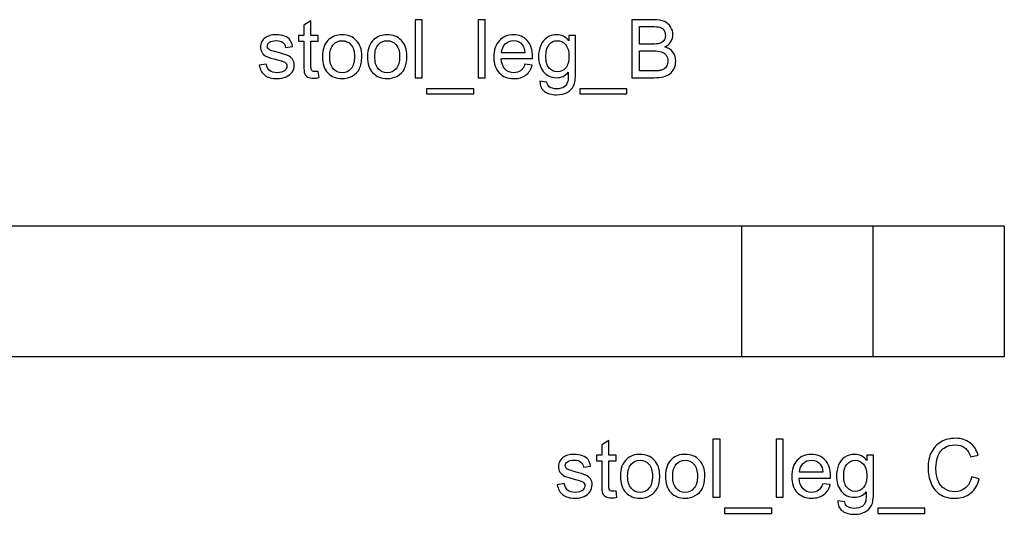
# Model space of a CAD drawing. Units: centimetres. Extents: x -235 to 88, y -42 to 180.
# Drawn here: x 10 to 28, y -22 to -13 of the extents above; entities that cross this region are included whole.
import ezdxf

# ---------------------------------------------------------------- set-up
doc = ezdxf.new("R2010")
doc.units = ezdxf.units.CM
doc.header["$MEASUREMENT"] = 0
doc.layers.add('layer 1', color=7, linetype='Continuous')

msp = doc.modelspace()

# ---------------------------------------------------------------- linework, layer by layer
at = {"layer": 'layer 1'}
for points, knots in [([(16.93357, -13.84278), (16.93357, -13.84278), (16.93357, -12.78191), (16.93357, -12.78191), (16.93357, -12.78191), (16.93357, -12.78191), (17.06395, -12.78191), (17.06395, -12.78191), (17.06395, -12.78191), (17.06395, -12.78191), (17.06395, -13.84278), (17.06395, -13.84278), (17.06395, -13.84278), (17.06395, -13.84278), (16.93357, -13.84278), (16.93357, -13.84278)], [0, 0, 0, 0, 0.2, 0.2, 0.2, 0.2, 0.4, 0.4, 0.4, 0.4, 0.6, 0.6, 0.6, 0.6, 1, 1, 1, 1]), ([(18.0868, -13.84278), (18.0868, -13.84278), (18.0868, -12.78191), (18.0868, -12.78191), (18.0868, -12.78191), (18.0868, -12.78191), (18.21718, -12.78191), (18.21718, -12.78191), (18.21718, -12.78191), (18.21718, -12.78191), (18.21718, -13.84278), (18.21718, -13.84278), (18.21718, -13.84278), (18.21718, -13.84278), (18.0868, -13.84278), (18.0868, -13.84278)], [0, 0, 0, 0, 0.2, 0.2, 0.2, 0.2, 0.4, 0.4, 0.4, 0.4, 0.6, 0.6, 0.6, 0.6, 1, 1, 1, 1]), ([(20.90146, -13.84278), (20.90146, -13.84278), (20.90146, -12.78191), (20.90146, -12.78191), (20.90146, -12.78191), (20.90146, -12.78191), (21.29953, -12.78191), (21.29953, -12.78191), (21.29953, -12.78191), (21.38053, -12.78191), (21.44548, -12.79253), (21.49462, -12.81401), (21.49462, -12.81401), (21.54351, -12.8355), (21.58179, -12.86859), (21.60945, -12.91329), (21.60945, -12.91329), (21.63735, -12.95774), (21.65118, -13.00441), (21.65118, -13.0533), (21.65118, -13.0533), (21.65118, -13.09849), (21.63883, -13.14121), (21.61439, -13.18122), (21.61439, -13.18122), (21.58994, -13.22122), (21.5529, -13.25357), (21.50326, -13.27827), (21.50326, -13.27827), (21.56747, -13.29704), (21.61686, -13.32914), (21.65118, -13.37458), (21.65118, -13.37458), (21.68575, -13.41977), (21.70304, -13.47335), (21.70304, -13.53509), (21.70304, -13.53509), (21.70304, -13.58497), (21.69242, -13.63115), (21.67143, -13.67387), (21.67143, -13.67387), (21.65044, -13.71659), (21.62451, -13.74944), (21.59364, -13.77265), (21.59364, -13.77265), (21.56278, -13.79561), (21.52401, -13.81315), (21.47758, -13.825), (21.47758, -13.825), (21.43091, -13.83685), (21.37386, -13.84278), (21.3062, -13.84278), (21.3062, -13.84278), (21.3062, -13.84278), (20.90146, -13.84278), (20.90146, -13.84278)], [0, 0, 0, 0, 0.06666667, 0.06666667, 0.06666667, 0.06666667, 0.13333333, 0.13333333, 0.13333333, 0.13333333, 0.2, 0.2, 0.2, 0.2, 0.26666667, 0.26666667, 0.26666667, 0.26666667, 0.33333333, 0.33333333, 0.33333333, 0.33333333, 0.4, 0.4, 0.4, 0.4, 0.46666667, 0.46666667, 0.46666667, 0.46666667, 0.53333333, 0.53333333, 0.53333333, 0.53333333, 0.6, 0.6, 0.6, 0.6, 0.66666667, 0.66666667, 0.66666667, 0.66666667, 0.73333333, 0.73333333, 0.73333333, 0.73333333, 0.8, 0.8, 0.8, 0.8, 0.86666667, 0.86666667, 0.86666667, 0.86666667, 1, 1, 1, 1]), ([(15.15978, -13.72647), (15.15978, -13.72647), (15.17756, -13.84155), (15.17756, -13.84155), (15.17756, -13.84155), (15.14101, -13.8492), (15.10817, -13.85315), (15.07952, -13.85315), (15.07952, -13.85315), (15.03235, -13.85315), (14.99581, -13.84574), (14.96963, -13.83068), (14.96963, -13.83068), (14.9437, -13.81562), (14.92543, -13.79611), (14.91481, -13.77166), (14.91481, -13.77166), (14.90419, -13.74721), (14.899, -13.69585), (14.899, -13.61757), (14.899, -13.61757), (14.899, -13.61757), (14.899, -13.17455), (14.899, -13.17455), (14.899, -13.17455), (14.899, -13.17455), (14.8027, -13.17455), (14.8027, -13.17455), (14.8027, -13.17455), (14.8027, -13.17455), (14.8027, -13.0738), (14.8027, -13.0738), (14.8027, -13.0738), (14.8027, -13.0738), (14.899, -13.0738), (14.899, -13.0738), (14.899, -13.0738), (14.899, -13.0738), (14.899, -12.88365), (14.899, -12.88365), (14.899, -12.88365), (14.899, -12.88365), (15.02939, -12.80537), (15.02939, -12.80537), (15.02939, -12.80537), (15.02939, -12.80537), (15.02939, -13.0738), (15.02939, -13.0738), (15.02939, -13.0738), (15.02939, -13.0738), (15.15978, -13.0738), (15.15978, -13.0738), (15.15978, -13.0738), (15.15978, -13.0738), (15.15978, -13.17455), (15.15978, -13.17455), (15.15978, -13.17455), (15.15978, -13.17455), (15.02939, -13.17455), (15.02939, -13.17455), (15.02939, -13.17455), (15.02939, -13.17455), (15.02939, -13.62498), (15.02939, -13.62498), (15.02939, -13.62498), (15.02939, -13.66226), (15.03161, -13.68622), (15.0363, -13.69684), (15.0363, -13.69684), (15.04075, -13.70746), (15.04816, -13.71585), (15.05853, -13.72227), (15.05853, -13.72227), (15.0689, -13.72845), (15.08372, -13.73166), (15.10298, -13.73166), (15.10298, -13.73166), (15.1173, -13.73166), (15.13632, -13.72993), (15.15978, -13.72647)], [0, 0, 0, 0, 0.04761905, 0.04761905, 0.04761905, 0.04761905, 0.0952381, 0.0952381, 0.0952381, 0.0952381, 0.14285714, 0.14285714, 0.14285714, 0.14285714, 0.19047619, 0.19047619, 0.19047619, 0.19047619, 0.23809524, 0.23809524, 0.23809524, 0.23809524, 0.28571429, 0.28571429, 0.28571429, 0.28571429, 0.33333333, 0.33333333, 0.33333333, 0.33333333, 0.38095238, 0.38095238, 0.38095238, 0.38095238, 0.42857143, 0.42857143, 0.42857143, 0.42857143, 0.47619048, 0.47619048, 0.47619048, 0.47619048, 0.52380952, 0.52380952, 0.52380952, 0.52380952, 0.57142857, 0.57142857, 0.57142857, 0.57142857, 0.61904762, 0.61904762, 0.61904762, 0.61904762, 0.66666667, 0.66666667, 0.66666667, 0.66666667, 0.71428571, 0.71428571, 0.71428571, 0.71428571, 0.76190476, 0.76190476, 0.76190476, 0.76190476, 0.80952381, 0.80952381, 0.80952381, 0.80952381, 0.85714286, 0.85714286, 0.85714286, 0.85714286, 0.9047619, 0.9047619, 0.9047619, 0.9047619, 1, 1, 1, 1]), ([(21.04222, -13.22789), (21.04222, -13.22789), (21.27163, -13.22789), (21.27163, -13.22789), (21.27163, -13.22789), (21.33386, -13.22789), (21.37856, -13.22369), (21.40547, -13.21554), (21.40547, -13.21554), (21.44128, -13.20493), (21.4682, -13.18715), (21.48622, -13.16245), (21.48622, -13.16245), (21.50425, -13.13776), (21.51339, -13.10689), (21.51339, -13.0696), (21.51339, -13.0696), (21.51339, -13.03429), (21.50499, -13.00317), (21.48795, -12.9765), (21.48795, -12.9765), (21.47116, -12.94959), (21.44696, -12.93107), (21.4156, -12.92119), (21.4156, -12.92119), (21.38424, -12.91131), (21.3304, -12.90637), (21.25434, -12.90637), (21.25434, -12.90637), (21.25434, -12.90637), (21.04222, -12.90637), (21.04222, -12.90637), (21.04222, -12.90637), (21.04222, -12.90637), (21.04222, -13.22789), (21.04222, -13.22789)], [0, 0, 0, 0, 0.1, 0.1, 0.1, 0.1, 0.2, 0.2, 0.2, 0.2, 0.3, 0.3, 0.3, 0.3, 0.4, 0.4, 0.4, 0.4, 0.5, 0.5, 0.5, 0.5, 0.6, 0.6, 0.6, 0.6, 0.7, 0.7, 0.7, 0.7, 0.8, 0.8, 0.8, 0.8, 1, 1, 1, 1]), ([(14.08409, -13.61312), (14.08409, -13.61312), (14.213, -13.59238), (14.213, -13.59238), (14.213, -13.59238), (14.22016, -13.64399), (14.24041, -13.6835), (14.2735, -13.71116), (14.2735, -13.71116), (14.30659, -13.73857), (14.35301, -13.7524), (14.41228, -13.7524), (14.41228, -13.7524), (14.47229, -13.7524), (14.51674, -13.7403), (14.54588, -13.71585), (14.54588, -13.71585), (14.57477, -13.69165), (14.58934, -13.66301), (14.58934, -13.63016), (14.58934, -13.63016), (14.58934, -13.60078), (14.57625, -13.57756), (14.55032, -13.56077), (14.55032, -13.56077), (14.53205, -13.54916), (14.4876, -13.53459), (14.41697, -13.51657), (14.41697, -13.51657), (14.32165, -13.49261), (14.25572, -13.47187), (14.21868, -13.45434), (14.21868, -13.45434), (14.18188, -13.43656), (14.15398, -13.41236), (14.13496, -13.38124), (14.13496, -13.38124), (14.11595, -13.35037), (14.10632, -13.31605), (14.10632, -13.27851), (14.10632, -13.27851), (14.10632, -13.24419), (14.11422, -13.21258), (14.12978, -13.18344), (14.12978, -13.18344), (14.14558, -13.1543), (14.16682, -13.1301), (14.19373, -13.11084), (14.19373, -13.11084), (14.21398, -13.09602), (14.24164, -13.08343), (14.27646, -13.07306), (14.27646, -13.07306), (14.31153, -13.06269), (14.34881, -13.0575), (14.38882, -13.0575), (14.38882, -13.0575), (14.44907, -13.0575), (14.50192, -13.06614), (14.54736, -13.08368), (14.54736, -13.08368), (14.59304, -13.10096), (14.62663, -13.12467), (14.64836, -13.1543), (14.64836, -13.1543), (14.66984, -13.18418), (14.6849, -13.22394), (14.69305, -13.27382), (14.69305, -13.27382), (14.69305, -13.27382), (14.56563, -13.2916), (14.56563, -13.2916), (14.56563, -13.2916), (14.55995, -13.2516), (14.54316, -13.22024), (14.5155, -13.19776), (14.5155, -13.19776), (14.48784, -13.17529), (14.44883, -13.16418), (14.3982, -13.16418), (14.3982, -13.16418), (14.33869, -13.16418), (14.29597, -13.17406), (14.27053, -13.19381), (14.27053, -13.19381), (14.2451, -13.21357), (14.23226, -13.23678), (14.23226, -13.2632), (14.23226, -13.2632), (14.23226, -13.28), (14.23744, -13.29531), (14.24806, -13.30889), (14.24806, -13.30889), (14.25868, -13.32272), (14.27523, -13.33432), (14.29794, -13.34346), (14.29794, -13.34346), (14.31103, -13.3484), (14.34906, -13.35951), (14.41277, -13.3768), (14.41277, -13.3768), (14.50464, -13.40125), (14.56884, -13.42149), (14.60539, -13.43705), (14.60539, -13.43705), (14.64194, -13.45261), (14.67058, -13.47558), (14.69133, -13.50521), (14.69133, -13.50521), (14.71232, -13.53509), (14.72269, -13.57213), (14.72269, -13.61658), (14.72269, -13.61658), (14.72269, -13.65979), (14.71009, -13.70054), (14.68466, -13.73882), (14.68466, -13.73882), (14.65922, -13.77709), (14.62267, -13.80673), (14.57501, -13.82772), (14.57501, -13.82772), (14.52711, -13.84871), (14.47303, -13.85908), (14.41277, -13.85908), (14.41277, -13.85908), (14.31301, -13.85908), (14.2367, -13.83834), (14.18435, -13.7971), (14.18435, -13.7971), (14.132, -13.75561), (14.09866, -13.69437), (14.08409, -13.61312)], [0, 0, 0, 0, 0.02941176, 0.02941176, 0.02941176, 0.02941176, 0.05882353, 0.05882353, 0.05882353, 0.05882353, 0.08823529, 0.08823529, 0.08823529, 0.08823529, 0.11764706, 0.11764706, 0.11764706, 0.11764706, 0.14705882, 0.14705882, 0.14705882, 0.14705882, 0.17647059, 0.17647059, 0.17647059, 0.17647059, 0.20588235, 0.20588235, 0.20588235, 0.20588235, 0.23529412, 0.23529412, 0.23529412, 0.23529412, 0.26470588, 0.26470588, 0.26470588, 0.26470588, 0.29411765, 0.29411765, 0.29411765, 0.29411765, 0.32352941, 0.32352941, 0.32352941, 0.32352941, 0.35294118, 0.35294118, 0.35294118, 0.35294118, 0.38235294, 0.38235294, 0.38235294, 0.38235294, 0.41176471, 0.41176471, 0.41176471, 0.41176471, 0.44117647, 0.44117647, 0.44117647, 0.44117647, 0.47058824, 0.47058824, 0.47058824, 0.47058824, 0.5, 0.5, 0.5, 0.5, 0.52941176, 0.52941176, 0.52941176, 0.52941176, 0.55882353, 0.55882353, 0.55882353, 0.55882353, 0.58823529, 0.58823529, 0.58823529, 0.58823529, 0.61764706, 0.61764706, 0.61764706, 0.61764706, 0.64705882, 0.64705882, 0.64705882, 0.64705882, 0.67647059, 0.67647059, 0.67647059, 0.67647059, 0.70588235, 0.70588235, 0.70588235, 0.70588235, 0.73529412, 0.73529412, 0.73529412, 0.73529412, 0.76470588, 0.76470588, 0.76470588, 0.76470588, 0.79411765, 0.79411765, 0.79411765, 0.79411765, 0.82352941, 0.82352941, 0.82352941, 0.82352941, 0.85294118, 0.85294118, 0.85294118, 0.85294118, 0.88235294, 0.88235294, 0.88235294, 0.88235294, 0.91176471, 0.91176471, 0.91176471, 0.91176471, 0.94117647, 0.94117647, 0.94117647, 0.94117647, 1, 1, 1, 1]), ([(15.23953, -13.45829), (15.23953, -13.3163), (15.27905, -13.2111), (15.35831, -13.1427), (15.35831, -13.1427), (15.42425, -13.0859), (15.505, -13.0575), (15.60007, -13.0575), (15.60007, -13.0575), (15.70552, -13.0575), (15.79195, -13.09207), (15.85912, -13.16122), (15.85912, -13.16122), (15.92604, -13.23011), (15.95962, -13.32568), (15.95962, -13.44742), (15.95962, -13.44742), (15.95962, -13.5462), (15.9448, -13.62374), (15.91517, -13.68029), (15.91517, -13.68029), (15.88554, -13.73684), (15.84232, -13.7808), (15.78553, -13.81216), (15.78553, -13.81216), (15.72898, -13.84352), (15.66699, -13.85908), (15.60007, -13.85908), (15.60007, -13.85908), (15.4924, -13.85908), (15.40548, -13.82475), (15.33905, -13.75586), (15.33905, -13.75586), (15.27263, -13.68696), (15.23953, -13.58769), (15.23953, -13.45829)], [0, 0, 0, 0, 0.1, 0.1, 0.1, 0.1, 0.2, 0.2, 0.2, 0.2, 0.3, 0.3, 0.3, 0.3, 0.4, 0.4, 0.4, 0.4, 0.5, 0.5, 0.5, 0.5, 0.6, 0.6, 0.6, 0.6, 0.7, 0.7, 0.7, 0.7, 0.8, 0.8, 0.8, 0.8, 1, 1, 1, 1]), ([(16.06358, -13.45829), (16.06358, -13.3163), (16.1031, -13.2111), (16.18236, -13.1427), (16.18236, -13.1427), (16.2483, -13.0859), (16.32905, -13.0575), (16.42412, -13.0575), (16.42412, -13.0575), (16.52957, -13.0575), (16.616, -13.09207), (16.68317, -13.16122), (16.68317, -13.16122), (16.75009, -13.23011), (16.78367, -13.32568), (16.78367, -13.44742), (16.78367, -13.44742), (16.78367, -13.5462), (16.76885, -13.62374), (16.73922, -13.68029), (16.73922, -13.68029), (16.70959, -13.73684), (16.66637, -13.7808), (16.60958, -13.81216), (16.60958, -13.81216), (16.55303, -13.84352), (16.49104, -13.85908), (16.42412, -13.85908), (16.42412, -13.85908), (16.31645, -13.85908), (16.22953, -13.82475), (16.1631, -13.75586), (16.1631, -13.75586), (16.09668, -13.68696), (16.06358, -13.58769), (16.06358, -13.45829)], [0, 0, 0, 0, 0.1, 0.1, 0.1, 0.1, 0.2, 0.2, 0.2, 0.2, 0.3, 0.3, 0.3, 0.3, 0.4, 0.4, 0.4, 0.4, 0.5, 0.5, 0.5, 0.5, 0.6, 0.6, 0.6, 0.6, 0.7, 0.7, 0.7, 0.7, 0.8, 0.8, 0.8, 0.8, 1, 1, 1, 1]), ([(18.94345, -13.59386), (18.94345, -13.59386), (19.07828, -13.61164), (19.07828, -13.61164), (19.07828, -13.61164), (19.05729, -13.68992), (19.01802, -13.75092), (18.96073, -13.79413), (18.96073, -13.79413), (18.90344, -13.83735), (18.83035, -13.85908), (18.7412, -13.85908), (18.7412, -13.85908), (18.62909, -13.85908), (18.54019, -13.82451), (18.4745, -13.75536), (18.4745, -13.75536), (18.40881, -13.68646), (18.37597, -13.58942), (18.37597, -13.46471), (18.37597, -13.46471), (18.37597, -13.33581), (18.40906, -13.23555), (18.47549, -13.16443), (18.47549, -13.16443), (18.54192, -13.09306), (18.6281, -13.0575), (18.73404, -13.0575), (18.73404, -13.0575), (18.83652, -13.0575), (18.92023, -13.09232), (18.98518, -13.1622), (18.98518, -13.1622), (19.05013, -13.23209), (19.08272, -13.33037), (19.08272, -13.45705), (19.08272, -13.45705), (19.08272, -13.46471), (19.08248, -13.47632), (19.08198, -13.49163), (19.08198, -13.49163), (19.08198, -13.49163), (18.50932, -13.49163), (18.50932, -13.49163), (18.50932, -13.49163), (18.51426, -13.57583), (18.53797, -13.64053), (18.58093, -13.68523), (18.58093, -13.68523), (18.62366, -13.72993), (18.67724, -13.7524), (18.7412, -13.7524), (18.7412, -13.7524), (18.78886, -13.7524), (18.82961, -13.7398), (18.86319, -13.71462), (18.86319, -13.71462), (18.89702, -13.68943), (18.92369, -13.64918), (18.94345, -13.59386)], [0, 0, 0, 0, 0.0625, 0.0625, 0.0625, 0.0625, 0.125, 0.125, 0.125, 0.125, 0.1875, 0.1875, 0.1875, 0.1875, 0.25, 0.25, 0.25, 0.25, 0.3125, 0.3125, 0.3125, 0.3125, 0.375, 0.375, 0.375, 0.375, 0.4375, 0.4375, 0.4375, 0.4375, 0.5, 0.5, 0.5, 0.5, 0.5625, 0.5625, 0.5625, 0.5625, 0.625, 0.625, 0.625, 0.625, 0.6875, 0.6875, 0.6875, 0.6875, 0.75, 0.75, 0.75, 0.75, 0.8125, 0.8125, 0.8125, 0.8125, 0.875, 0.875, 0.875, 0.875, 1, 1, 1, 1]), ([(19.21904, -13.90649), (19.21904, -13.90649), (19.34498, -13.92427), (19.34498, -13.92427), (19.34498, -13.92427), (19.35016, -13.96329), (19.36498, -13.99169), (19.38918, -14.00971), (19.38918, -14.00971), (19.42153, -14.03367), (19.46573, -14.04577), (19.52179, -14.04577), (19.52179, -14.04577), (19.58204, -14.04577), (19.62872, -14.03367), (19.66156, -14.00971), (19.66156, -14.00971), (19.6944, -13.98576), (19.71663, -13.95193), (19.72823, -13.90871), (19.72823, -13.90871), (19.7349, -13.88229), (19.73811, -13.82673), (19.73762, -13.74203), (19.73762, -13.74203), (19.68057, -13.8092), (19.6097, -13.84278), (19.52475, -13.84278), (19.52475, -13.84278), (19.41906, -13.84278), (19.33707, -13.80475), (19.27929, -13.72845), (19.27929, -13.72845), (19.22126, -13.65239), (19.19237, -13.56102), (19.19237, -13.45459), (19.19237, -13.45459), (19.19237, -13.38124), (19.2057, -13.31358), (19.23212, -13.2516), (19.23212, -13.2516), (19.25855, -13.18961), (19.29707, -13.14195), (19.34745, -13.10812), (19.34745, -13.10812), (19.39782, -13.07429), (19.45709, -13.0575), (19.52525, -13.0575), (19.52525, -13.0575), (19.61587, -13.0575), (19.6907, -13.09454), (19.74947, -13.16862), (19.74947, -13.16862), (19.74947, -13.16862), (19.74947, -13.0738), (19.74947, -13.0738), (19.74947, -13.0738), (19.74947, -13.0738), (19.86948, -13.0738), (19.86948, -13.0738), (19.86948, -13.0738), (19.86948, -13.0738), (19.86948, -13.73783), (19.86948, -13.73783), (19.86948, -13.73783), (19.86948, -13.8576), (19.85738, -13.9423), (19.83294, -13.99218), (19.83294, -13.99218), (19.80874, -14.04206), (19.76997, -14.08157), (19.71737, -14.11047), (19.71737, -14.11047), (19.66452, -14.13936), (19.59958, -14.15393), (19.52253, -14.15393), (19.52253, -14.15393), (19.43091, -14.15393), (19.35708, -14.13343), (19.30077, -14.09219), (19.30077, -14.09219), (19.24422, -14.0512), (19.21706, -13.98922), (19.21904, -13.90649)], [0, 0, 0, 0, 0.04545455, 0.04545455, 0.04545455, 0.04545455, 0.09090909, 0.09090909, 0.09090909, 0.09090909, 0.13636364, 0.13636364, 0.13636364, 0.13636364, 0.18181818, 0.18181818, 0.18181818, 0.18181818, 0.22727273, 0.22727273, 0.22727273, 0.22727273, 0.27272727, 0.27272727, 0.27272727, 0.27272727, 0.31818182, 0.31818182, 0.31818182, 0.31818182, 0.36363636, 0.36363636, 0.36363636, 0.36363636, 0.40909091, 0.40909091, 0.40909091, 0.40909091, 0.45454545, 0.45454545, 0.45454545, 0.45454545, 0.5, 0.5, 0.5, 0.5, 0.54545455, 0.54545455, 0.54545455, 0.54545455, 0.59090909, 0.59090909, 0.59090909, 0.59090909, 0.63636364, 0.63636364, 0.63636364, 0.63636364, 0.68181818, 0.68181818, 0.68181818, 0.68181818, 0.72727273, 0.72727273, 0.72727273, 0.72727273, 0.77272727, 0.77272727, 0.77272727, 0.77272727, 0.81818182, 0.81818182, 0.81818182, 0.81818182, 0.86363636, 0.86363636, 0.86363636, 0.86363636, 0.90909091, 0.90909091, 0.90909091, 0.90909091, 1, 1, 1, 1]), ([(15.37288, -13.45854), (15.37288, -13.55682), (15.39437, -13.63041), (15.43734, -13.67906), (15.43734, -13.67906), (15.48055, -13.72795), (15.53463, -13.7524), (15.60007, -13.7524), (15.60007, -13.7524), (15.66477, -13.7524), (15.7186, -13.72795), (15.76182, -13.67881), (15.76182, -13.67881), (15.80479, -13.62967), (15.82627, -13.55484), (15.82627, -13.45434), (15.82627, -13.45434), (15.82627, -13.35951), (15.80454, -13.28765), (15.76133, -13.239), (15.76133, -13.239), (15.71811, -13.19011), (15.66428, -13.16566), (15.60007, -13.16566), (15.60007, -13.16566), (15.53463, -13.16566), (15.48055, -13.18986), (15.43734, -13.23851), (15.43734, -13.23851), (15.39437, -13.28716), (15.37288, -13.3605), (15.37288, -13.45854)], [0, 0, 0, 0, 0.11111111, 0.11111111, 0.11111111, 0.11111111, 0.22222222, 0.22222222, 0.22222222, 0.22222222, 0.33333333, 0.33333333, 0.33333333, 0.33333333, 0.44444444, 0.44444444, 0.44444444, 0.44444444, 0.55555556, 0.55555556, 0.55555556, 0.55555556, 0.66666667, 0.66666667, 0.66666667, 0.66666667, 0.77777778, 0.77777778, 0.77777778, 0.77777778, 1, 1, 1, 1]), ([(16.19693, -13.45854), (16.19693, -13.55682), (16.21842, -13.63041), (16.26139, -13.67906), (16.26139, -13.67906), (16.3046, -13.72795), (16.35868, -13.7524), (16.42412, -13.7524), (16.42412, -13.7524), (16.48882, -13.7524), (16.54265, -13.72795), (16.58587, -13.67881), (16.58587, -13.67881), (16.62884, -13.62967), (16.65032, -13.55484), (16.65032, -13.45434), (16.65032, -13.45434), (16.65032, -13.35951), (16.62859, -13.28765), (16.58538, -13.239), (16.58538, -13.239), (16.54216, -13.19011), (16.48833, -13.16566), (16.42412, -13.16566), (16.42412, -13.16566), (16.35868, -13.16566), (16.3046, -13.18986), (16.26139, -13.23851), (16.26139, -13.23851), (16.21842, -13.28716), (16.19693, -13.3605), (16.19693, -13.45854)], [0, 0, 0, 0, 0.11111111, 0.11111111, 0.11111111, 0.11111111, 0.22222222, 0.22222222, 0.22222222, 0.22222222, 0.33333333, 0.33333333, 0.33333333, 0.33333333, 0.44444444, 0.44444444, 0.44444444, 0.44444444, 0.55555556, 0.55555556, 0.55555556, 0.55555556, 0.66666667, 0.66666667, 0.66666667, 0.66666667, 0.77777778, 0.77777778, 0.77777778, 0.77777778, 1, 1, 1, 1]), ([(18.51673, -13.38495), (18.51673, -13.38495), (18.94493, -13.38495), (18.94493, -13.38495), (18.94493, -13.38495), (18.93925, -13.32025), (18.9227, -13.27185), (18.89579, -13.2395), (18.89579, -13.2395), (18.85455, -13.18937), (18.80071, -13.16418), (18.73478, -13.16418), (18.73478, -13.16418), (18.67502, -13.16418), (18.62489, -13.18418), (18.58414, -13.22419), (18.58414, -13.22419), (18.54365, -13.26419), (18.52117, -13.31778), (18.51673, -13.38495)], [0, 0, 0, 0, 0.16666667, 0.16666667, 0.16666667, 0.16666667, 0.33333333, 0.33333333, 0.33333333, 0.33333333, 0.5, 0.5, 0.5, 0.5, 0.66666667, 0.66666667, 0.66666667, 0.66666667, 1, 1, 1, 1]), ([(19.32572, -13.4452), (19.32572, -13.54571), (19.34572, -13.61905), (19.38572, -13.66523), (19.38572, -13.66523), (19.42597, -13.71141), (19.4761, -13.73462), (19.53636, -13.73462), (19.53636, -13.73462), (19.59637, -13.73462), (19.64649, -13.71165), (19.68724, -13.66572), (19.68724, -13.66572), (19.72774, -13.61979), (19.74799, -13.54768), (19.74799, -13.4494), (19.74799, -13.4494), (19.74799, -13.35556), (19.727, -13.28469), (19.68527, -13.23703), (19.68527, -13.23703), (19.64353, -13.18937), (19.59316, -13.16566), (19.53438, -13.16566), (19.53438, -13.16566), (19.47635, -13.16566), (19.42721, -13.18912), (19.38646, -13.23604), (19.38646, -13.23604), (19.34596, -13.28296), (19.32572, -13.3526), (19.32572, -13.4452)], [0, 0, 0, 0, 0.11111111, 0.11111111, 0.11111111, 0.11111111, 0.22222222, 0.22222222, 0.22222222, 0.22222222, 0.33333333, 0.33333333, 0.33333333, 0.33333333, 0.44444444, 0.44444444, 0.44444444, 0.44444444, 0.55555556, 0.55555556, 0.55555556, 0.55555556, 0.66666667, 0.66666667, 0.66666667, 0.66666667, 0.77777778, 0.77777778, 0.77777778, 0.77777778, 1, 1, 1, 1]), ([(21.04222, -13.71832), (21.04222, -13.71832), (21.30645, -13.71832), (21.30645, -13.71832), (21.30645, -13.71832), (21.35189, -13.71832), (21.38374, -13.71659), (21.40226, -13.71313), (21.40226, -13.71313), (21.43436, -13.70746), (21.46153, -13.69782), (21.48326, -13.68424), (21.48326, -13.68424), (21.50499, -13.67066), (21.52277, -13.65091), (21.53685, -13.62498), (21.53685, -13.62498), (21.55092, -13.59905), (21.55784, -13.56917), (21.55784, -13.53534), (21.55784, -13.53534), (21.55784, -13.49558), (21.54771, -13.46125), (21.52722, -13.43187), (21.52722, -13.43187), (21.50697, -13.40248), (21.47881, -13.38198), (21.44276, -13.37013), (21.44276, -13.37013), (21.40695, -13.35828), (21.3551, -13.35235), (21.28768, -13.35235), (21.28768, -13.35235), (21.28768, -13.35235), (21.04222, -13.35235), (21.04222, -13.35235), (21.04222, -13.35235), (21.04222, -13.35235), (21.04222, -13.71832), (21.04222, -13.71832)], [0, 0, 0, 0, 0.09090909, 0.09090909, 0.09090909, 0.09090909, 0.18181818, 0.18181818, 0.18181818, 0.18181818, 0.27272727, 0.27272727, 0.27272727, 0.27272727, 0.36363636, 0.36363636, 0.36363636, 0.36363636, 0.45454545, 0.45454545, 0.45454545, 0.45454545, 0.54545455, 0.54545455, 0.54545455, 0.54545455, 0.63636364, 0.63636364, 0.63636364, 0.63636364, 0.72727273, 0.72727273, 0.72727273, 0.72727273, 0.81818182, 0.81818182, 0.81818182, 0.81818182, 1, 1, 1, 1]), ([(17.1457, -14.13763), (17.1457, -14.13763), (17.1457, -14.04429), (17.1457, -14.04429), (17.1457, -14.04429), (17.1457, -14.04429), (18.00802, -14.04429), (18.00802, -14.04429), (18.00802, -14.04429), (18.00802, -14.04429), (18.00802, -14.13763), (18.00802, -14.13763), (18.00802, -14.13763), (18.00802, -14.13763), (17.1457, -14.13763), (17.1457, -14.13763)], [0, 0, 0, 0, 0.2, 0.2, 0.2, 0.2, 0.4, 0.4, 0.4, 0.4, 0.6, 0.6, 0.6, 0.6, 1, 1, 1, 1]), ([(19.94703, -14.13763), (19.94703, -14.13763), (19.94703, -14.04429), (19.94703, -14.04429), (19.94703, -14.04429), (19.94703, -14.04429), (20.80935, -14.04429), (20.80935, -14.04429), (20.80935, -14.04429), (20.80935, -14.04429), (20.80935, -14.13763), (20.80935, -14.13763), (20.80935, -14.13763), (20.80935, -14.13763), (19.94703, -14.13763), (19.94703, -14.13763)], [0, 0, 0, 0, 0.2, 0.2, 0.2, 0.2, 0.4, 0.4, 0.4, 0.4, 0.6, 0.6, 0.6, 0.6, 1, 1, 1, 1]), ([(20.60992, -21.39901), (20.60992, -21.39901), (20.6277, -21.51409), (20.6277, -21.51409), (20.6277, -21.51409), (20.59115, -21.52174), (20.55831, -21.52569), (20.52966, -21.52569), (20.52966, -21.52569), (20.48249, -21.52569), (20.44595, -21.51828), (20.41977, -21.50322), (20.41977, -21.50322), (20.39384, -21.48816), (20.37557, -21.46865), (20.36495, -21.4442), (20.36495, -21.4442), (20.35433, -21.41975), (20.34914, -21.36839), (20.34914, -21.29011), (20.34914, -21.29011), (20.34914, -21.29011), (20.34914, -20.84709), (20.34914, -20.84709), (20.34914, -20.84709), (20.34914, -20.84709), (20.25284, -20.84709), (20.25284, -20.84709), (20.25284, -20.84709), (20.25284, -20.84709), (20.25284, -20.74634), (20.25284, -20.74634), (20.25284, -20.74634), (20.25284, -20.74634), (20.34914, -20.74634), (20.34914, -20.74634), (20.34914, -20.74634), (20.34914, -20.74634), (20.34914, -20.55619), (20.34914, -20.55619), (20.34914, -20.55619), (20.34914, -20.55619), (20.47953, -20.47791), (20.47953, -20.47791), (20.47953, -20.47791), (20.47953, -20.47791), (20.47953, -20.74634), (20.47953, -20.74634), (20.47953, -20.74634), (20.47953, -20.74634), (20.60992, -20.74634), (20.60992, -20.74634), (20.60992, -20.74634), (20.60992, -20.74634), (20.60992, -20.84709), (20.60992, -20.84709), (20.60992, -20.84709), (20.60992, -20.84709), (20.47953, -20.84709), (20.47953, -20.84709), (20.47953, -20.84709), (20.47953, -20.84709), (20.47953, -21.29752), (20.47953, -21.29752), (20.47953, -21.29752), (20.47953, -21.3348), (20.48175, -21.35876), (20.48644, -21.36938), (20.48644, -21.36938), (20.49089, -21.38), (20.4983, -21.38839), (20.50867, -21.39481), (20.50867, -21.39481), (20.51904, -21.40099), (20.53386, -21.4042), (20.55312, -21.4042), (20.55312, -21.4042), (20.56744, -21.4042), (20.58646, -21.40247), (20.60992, -21.39901)], [0, 0, 0, 0, 0.04761905, 0.04761905, 0.04761905, 0.04761905, 0.0952381, 0.0952381, 0.0952381, 0.0952381, 0.14285714, 0.14285714, 0.14285714, 0.14285714, 0.19047619, 0.19047619, 0.19047619, 0.19047619, 0.23809524, 0.23809524, 0.23809524, 0.23809524, 0.28571429, 0.28571429, 0.28571429, 0.28571429, 0.33333333, 0.33333333, 0.33333333, 0.33333333, 0.38095238, 0.38095238, 0.38095238, 0.38095238, 0.42857143, 0.42857143, 0.42857143, 0.42857143, 0.47619048, 0.47619048, 0.47619048, 0.47619048, 0.52380952, 0.52380952, 0.52380952, 0.52380952, 0.57142857, 0.57142857, 0.57142857, 0.57142857, 0.61904762, 0.61904762, 0.61904762, 0.61904762, 0.66666667, 0.66666667, 0.66666667, 0.66666667, 0.71428571, 0.71428571, 0.71428571, 0.71428571, 0.76190476, 0.76190476, 0.76190476, 0.76190476, 0.80952381, 0.80952381, 0.80952381, 0.80952381, 0.85714286, 0.85714286, 0.85714286, 0.85714286, 0.9047619, 0.9047619, 0.9047619, 0.9047619, 1, 1, 1, 1]), ([(22.38371, -21.51532), (22.38371, -21.51532), (22.38371, -20.45445), (22.38371, -20.45445), (22.38371, -20.45445), (22.38371, -20.45445), (22.51409, -20.45445), (22.51409, -20.45445), (22.51409, -20.45445), (22.51409, -20.45445), (22.51409, -21.51532), (22.51409, -21.51532), (22.51409, -21.51532), (22.51409, -21.51532), (22.38371, -21.51532), (22.38371, -21.51532)], [0, 0, 0, 0, 0.2, 0.2, 0.2, 0.2, 0.4, 0.4, 0.4, 0.4, 0.6, 0.6, 0.6, 0.6, 1, 1, 1, 1]), ([(23.53694, -21.51532), (23.53694, -21.51532), (23.53694, -20.45445), (23.53694, -20.45445), (23.53694, -20.45445), (23.53694, -20.45445), (23.66732, -20.45445), (23.66732, -20.45445), (23.66732, -20.45445), (23.66732, -20.45445), (23.66732, -21.51532), (23.66732, -21.51532), (23.66732, -21.51532), (23.66732, -21.51532), (23.53694, -21.51532), (23.53694, -21.51532)], [0, 0, 0, 0, 0.2, 0.2, 0.2, 0.2, 0.4, 0.4, 0.4, 0.4, 0.6, 0.6, 0.6, 0.6, 1, 1, 1, 1]), ([(27.11317, -21.14318), (27.11317, -21.14318), (27.25393, -21.17874), (27.25393, -21.17874), (27.25393, -21.17874), (27.22455, -21.29406), (27.1717, -21.38172), (27.09539, -21.44222), (27.09539, -21.44222), (27.01909, -21.50273), (26.92574, -21.5331), (26.81536, -21.5331), (26.81536, -21.5331), (26.70127, -21.5331), (26.60842, -21.50989), (26.53681, -21.46321), (26.53681, -21.46321), (26.4652, -21.41679), (26.41087, -21.34937), (26.37358, -21.26122), (26.37358, -21.26122), (26.33629, -21.17281), (26.31752, -21.07823), (26.31752, -20.97698), (26.31752, -20.97698), (26.31752, -20.8666), (26.33851, -20.77029), (26.38074, -20.68806), (26.38074, -20.68806), (26.42297, -20.60583), (26.48298, -20.54335), (26.56076, -20.50063), (26.56076, -20.50063), (26.63855, -20.45791), (26.72424, -20.43667), (26.81758, -20.43667), (26.81758, -20.43667), (26.92377, -20.43667), (27.01292, -20.46359), (27.08502, -20.51767), (27.08502, -20.51767), (27.15738, -20.57175), (27.20775, -20.64756), (27.23615, -20.74535), (27.23615, -20.74535), (27.23615, -20.74535), (27.09836, -20.77795), (27.09836, -20.77795), (27.09836, -20.77795), (27.07391, -20.7009), (27.0381, -20.6446), (26.99143, -20.60953), (26.99143, -20.60953), (26.94476, -20.57422), (26.88599, -20.55669), (26.81511, -20.55669), (26.81511, -20.55669), (26.73387, -20.55669), (26.66571, -20.57619), (26.61114, -20.61521), (26.61114, -20.61521), (26.55656, -20.65423), (26.51804, -20.70683), (26.49606, -20.77251), (26.49606, -20.77251), (26.47384, -20.83845), (26.46273, -20.90636), (26.46273, -20.97624), (26.46273, -20.97624), (26.46273, -21.06638), (26.47581, -21.14515), (26.50199, -21.21232), (26.50199, -21.21232), (26.52817, -21.27974), (26.56891, -21.32987), (26.62423, -21.3632), (26.62423, -21.3632), (26.67954, -21.39654), (26.7393, -21.41309), (26.80375, -21.41309), (26.80375, -21.41309), (26.88228, -21.41309), (26.94846, -21.39037), (27.00279, -21.34518), (27.00279, -21.34518), (27.05712, -21.29974), (27.09391, -21.23257), (27.11317, -21.14318)], [0, 0, 0, 0, 0.04347826, 0.04347826, 0.04347826, 0.04347826, 0.08695652, 0.08695652, 0.08695652, 0.08695652, 0.13043478, 0.13043478, 0.13043478, 0.13043478, 0.17391304, 0.17391304, 0.17391304, 0.17391304, 0.2173913, 0.2173913, 0.2173913, 0.2173913, 0.26086957, 0.26086957, 0.26086957, 0.26086957, 0.30434783, 0.30434783, 0.30434783, 0.30434783, 0.34782609, 0.34782609, 0.34782609, 0.34782609, 0.39130435, 0.39130435, 0.39130435, 0.39130435, 0.43478261, 0.43478261, 0.43478261, 0.43478261, 0.47826087, 0.47826087, 0.47826087, 0.47826087, 0.52173913, 0.52173913, 0.52173913, 0.52173913, 0.56521739, 0.56521739, 0.56521739, 0.56521739, 0.60869565, 0.60869565, 0.60869565, 0.60869565, 0.65217391, 0.65217391, 0.65217391, 0.65217391, 0.69565217, 0.69565217, 0.69565217, 0.69565217, 0.73913043, 0.73913043, 0.73913043, 0.73913043, 0.7826087, 0.7826087, 0.7826087, 0.7826087, 0.82608696, 0.82608696, 0.82608696, 0.82608696, 0.86956522, 0.86956522, 0.86956522, 0.86956522, 0.91304348, 0.91304348, 0.91304348, 0.91304348, 1, 1, 1, 1]), ([(19.53423, -21.28566), (19.53423, -21.28566), (19.66314, -21.26492), (19.66314, -21.26492), (19.66314, -21.26492), (19.6703, -21.31653), (19.69055, -21.35604), (19.72364, -21.3837), (19.72364, -21.3837), (19.75673, -21.41111), (19.80315, -21.42494), (19.86242, -21.42494), (19.86242, -21.42494), (19.92243, -21.42494), (19.96688, -21.41284), (19.99602, -21.38839), (19.99602, -21.38839), (20.02491, -21.36419), (20.03948, -21.33555), (20.03948, -21.3027), (20.03948, -21.3027), (20.03948, -21.27332), (20.02639, -21.2501), (20.00046, -21.23331), (20.00046, -21.23331), (19.98219, -21.2217), (19.93774, -21.20713), (19.86711, -21.18911), (19.86711, -21.18911), (19.77179, -21.16515), (19.70586, -21.14441), (19.66882, -21.12688), (19.66882, -21.12688), (19.63202, -21.1091), (19.60412, -21.0849), (19.5851, -21.05378), (19.5851, -21.05378), (19.56609, -21.02291), (19.55646, -20.98859), (19.55646, -20.95105), (19.55646, -20.95105), (19.55646, -20.91673), (19.56436, -20.88512), (19.57992, -20.85598), (19.57992, -20.85598), (19.59572, -20.82684), (19.61696, -20.80264), (19.64387, -20.78338), (19.64387, -20.78338), (19.66412, -20.76856), (19.69178, -20.75597), (19.7266, -20.7456), (19.7266, -20.7456), (19.76167, -20.73523), (19.79895, -20.73004), (19.83896, -20.73004), (19.83896, -20.73004), (19.89921, -20.73004), (19.95206, -20.73868), (19.9975, -20.75622), (19.9975, -20.75622), (20.04318, -20.7735), (20.07677, -20.79721), (20.0985, -20.82684), (20.0985, -20.82684), (20.11998, -20.85672), (20.13504, -20.89648), (20.14319, -20.94636), (20.14319, -20.94636), (20.14319, -20.94636), (20.01577, -20.96414), (20.01577, -20.96414), (20.01577, -20.96414), (20.01009, -20.92414), (19.9933, -20.89278), (19.96564, -20.8703), (19.96564, -20.8703), (19.93798, -20.84783), (19.89897, -20.83672), (19.84834, -20.83672), (19.84834, -20.83672), (19.78883, -20.83672), (19.74611, -20.8466), (19.72067, -20.86635), (19.72067, -20.86635), (19.69524, -20.88611), (19.6824, -20.90932), (19.6824, -20.93574), (19.6824, -20.93574), (19.6824, -20.95254), (19.68758, -20.96785), (19.6982, -20.98143), (19.6982, -20.98143), (19.70882, -20.99526), (19.72537, -21.00686), (19.74808, -21.016), (19.74808, -21.016), (19.76117, -21.02094), (19.7992, -21.03205), (19.86291, -21.04934), (19.86291, -21.04934), (19.95478, -21.07379), (20.01898, -21.09403), (20.05553, -21.10959), (20.05553, -21.10959), (20.09208, -21.12515), (20.12072, -21.14812), (20.14147, -21.17775), (20.14147, -21.17775), (20.16246, -21.20763), (20.17283, -21.24467), (20.17283, -21.28912), (20.17283, -21.28912), (20.17283, -21.33233), (20.16023, -21.37308), (20.1348, -21.41136), (20.1348, -21.41136), (20.10936, -21.44963), (20.07281, -21.47927), (20.02515, -21.50026), (20.02515, -21.50026), (19.97725, -21.52125), (19.92317, -21.53162), (19.86291, -21.53162), (19.86291, -21.53162), (19.76315, -21.53162), (19.68684, -21.51088), (19.63449, -21.46964), (19.63449, -21.46964), (19.58214, -21.42815), (19.5488, -21.36691), (19.53423, -21.28566)], [0, 0, 0, 0, 0.02941176, 0.02941176, 0.02941176, 0.02941176, 0.05882353, 0.05882353, 0.05882353, 0.05882353, 0.08823529, 0.08823529, 0.08823529, 0.08823529, 0.11764706, 0.11764706, 0.11764706, 0.11764706, 0.14705882, 0.14705882, 0.14705882, 0.14705882, 0.17647059, 0.17647059, 0.17647059, 0.17647059, 0.20588235, 0.20588235, 0.20588235, 0.20588235, 0.23529412, 0.23529412, 0.23529412, 0.23529412, 0.26470588, 0.26470588, 0.26470588, 0.26470588, 0.29411765, 0.29411765, 0.29411765, 0.29411765, 0.32352941, 0.32352941, 0.32352941, 0.32352941, 0.35294118, 0.35294118, 0.35294118, 0.35294118, 0.38235294, 0.38235294, 0.38235294, 0.38235294, 0.41176471, 0.41176471, 0.41176471, 0.41176471, 0.44117647, 0.44117647, 0.44117647, 0.44117647, 0.47058824, 0.47058824, 0.47058824, 0.47058824, 0.5, 0.5, 0.5, 0.5, 0.52941176, 0.52941176, 0.52941176, 0.52941176, 0.55882353, 0.55882353, 0.55882353, 0.55882353, 0.58823529, 0.58823529, 0.58823529, 0.58823529, 0.61764706, 0.61764706, 0.61764706, 0.61764706, 0.64705882, 0.64705882, 0.64705882, 0.64705882, 0.67647059, 0.67647059, 0.67647059, 0.67647059, 0.70588235, 0.70588235, 0.70588235, 0.70588235, 0.73529412, 0.73529412, 0.73529412, 0.73529412, 0.76470588, 0.76470588, 0.76470588, 0.76470588, 0.79411765, 0.79411765, 0.79411765, 0.79411765, 0.82352941, 0.82352941, 0.82352941, 0.82352941, 0.85294118, 0.85294118, 0.85294118, 0.85294118, 0.88235294, 0.88235294, 0.88235294, 0.88235294, 0.91176471, 0.91176471, 0.91176471, 0.91176471, 0.94117647, 0.94117647, 0.94117647, 0.94117647, 1, 1, 1, 1]), ([(20.68967, -21.13083), (20.68967, -20.98884), (20.72919, -20.88364), (20.80845, -20.81524), (20.80845, -20.81524), (20.87439, -20.75844), (20.95514, -20.73004), (21.05021, -20.73004), (21.05021, -20.73004), (21.15566, -20.73004), (21.24209, -20.76461), (21.30926, -20.83376), (21.30926, -20.83376), (21.37618, -20.90265), (21.40976, -20.99822), (21.40976, -21.11996), (21.40976, -21.11996), (21.40976, -21.21874), (21.39494, -21.29628), (21.36531, -21.35283), (21.36531, -21.35283), (21.33568, -21.40938), (21.29246, -21.45334), (21.23567, -21.4847), (21.23567, -21.4847), (21.17912, -21.51606), (21.11713, -21.53162), (21.05021, -21.53162), (21.05021, -21.53162), (20.94254, -21.53162), (20.85562, -21.49729), (20.78919, -21.4284), (20.78919, -21.4284), (20.72277, -21.3595), (20.68967, -21.26023), (20.68967, -21.13083)], [0, 0, 0, 0, 0.1, 0.1, 0.1, 0.1, 0.2, 0.2, 0.2, 0.2, 0.3, 0.3, 0.3, 0.3, 0.4, 0.4, 0.4, 0.4, 0.5, 0.5, 0.5, 0.5, 0.6, 0.6, 0.6, 0.6, 0.7, 0.7, 0.7, 0.7, 0.8, 0.8, 0.8, 0.8, 1, 1, 1, 1]), ([(20.82302, -21.13108), (20.82302, -21.22936), (20.84451, -21.30295), (20.88748, -21.3516), (20.88748, -21.3516), (20.93069, -21.40049), (20.98477, -21.42494), (21.05021, -21.42494), (21.05021, -21.42494), (21.11491, -21.42494), (21.16874, -21.40049), (21.21196, -21.35135), (21.21196, -21.35135), (21.25493, -21.30221), (21.27641, -21.22738), (21.27641, -21.12688), (21.27641, -21.12688), (21.27641, -21.03205), (21.25468, -20.96019), (21.21147, -20.91154), (21.21147, -20.91154), (21.16825, -20.86265), (21.11442, -20.8382), (21.05021, -20.8382), (21.05021, -20.8382), (20.98477, -20.8382), (20.93069, -20.8624), (20.88748, -20.91105), (20.88748, -20.91105), (20.84451, -20.9597), (20.82302, -21.03304), (20.82302, -21.13108)], [0, 0, 0, 0, 0.11111111, 0.11111111, 0.11111111, 0.11111111, 0.22222222, 0.22222222, 0.22222222, 0.22222222, 0.33333333, 0.33333333, 0.33333333, 0.33333333, 0.44444444, 0.44444444, 0.44444444, 0.44444444, 0.55555556, 0.55555556, 0.55555556, 0.55555556, 0.66666667, 0.66666667, 0.66666667, 0.66666667, 0.77777778, 0.77777778, 0.77777778, 0.77777778, 1, 1, 1, 1]), ([(21.51372, -21.13083), (21.51372, -20.98884), (21.55324, -20.88364), (21.6325, -20.81524), (21.6325, -20.81524), (21.69844, -20.75844), (21.77919, -20.73004), (21.87426, -20.73004), (21.87426, -20.73004), (21.97971, -20.73004), (22.06614, -20.76461), (22.13331, -20.83376), (22.13331, -20.83376), (22.20023, -20.90265), (22.23381, -20.99822), (22.23381, -21.11996), (22.23381, -21.11996), (22.23381, -21.21874), (22.21899, -21.29628), (22.18936, -21.35283), (22.18936, -21.35283), (22.15973, -21.40938), (22.11651, -21.45334), (22.05972, -21.4847), (22.05972, -21.4847), (22.00317, -21.51606), (21.94118, -21.53162), (21.87426, -21.53162), (21.87426, -21.53162), (21.76659, -21.53162), (21.67967, -21.49729), (21.61324, -21.4284), (21.61324, -21.4284), (21.54682, -21.3595), (21.51372, -21.26023), (21.51372, -21.13083)], [0, 0, 0, 0, 0.1, 0.1, 0.1, 0.1, 0.2, 0.2, 0.2, 0.2, 0.3, 0.3, 0.3, 0.3, 0.4, 0.4, 0.4, 0.4, 0.5, 0.5, 0.5, 0.5, 0.6, 0.6, 0.6, 0.6, 0.7, 0.7, 0.7, 0.7, 0.8, 0.8, 0.8, 0.8, 1, 1, 1, 1]), ([(21.64707, -21.13108), (21.64707, -21.22936), (21.66856, -21.30295), (21.71153, -21.3516), (21.71153, -21.3516), (21.75474, -21.40049), (21.80882, -21.42494), (21.87426, -21.42494), (21.87426, -21.42494), (21.93896, -21.42494), (21.99279, -21.40049), (22.03601, -21.35135), (22.03601, -21.35135), (22.07898, -21.30221), (22.10046, -21.22738), (22.10046, -21.12688), (22.10046, -21.12688), (22.10046, -21.03205), (22.07873, -20.96019), (22.03552, -20.91154), (22.03552, -20.91154), (21.9923, -20.86265), (21.93847, -20.8382), (21.87426, -20.8382), (21.87426, -20.8382), (21.80882, -20.8382), (21.75474, -20.8624), (21.71153, -20.91105), (21.71153, -20.91105), (21.66856, -20.9597), (21.64707, -21.03304), (21.64707, -21.13108)], [0, 0, 0, 0, 0.11111111, 0.11111111, 0.11111111, 0.11111111, 0.22222222, 0.22222222, 0.22222222, 0.22222222, 0.33333333, 0.33333333, 0.33333333, 0.33333333, 0.44444444, 0.44444444, 0.44444444, 0.44444444, 0.55555556, 0.55555556, 0.55555556, 0.55555556, 0.66666667, 0.66666667, 0.66666667, 0.66666667, 0.77777778, 0.77777778, 0.77777778, 0.77777778, 1, 1, 1, 1]), ([(24.39359, -21.2664), (24.39359, -21.2664), (24.52842, -21.28418), (24.52842, -21.28418), (24.52842, -21.28418), (24.50743, -21.36246), (24.46816, -21.42346), (24.41087, -21.46667), (24.41087, -21.46667), (24.35358, -21.50989), (24.28049, -21.53162), (24.19134, -21.53162), (24.19134, -21.53162), (24.07923, -21.53162), (23.99033, -21.49705), (23.92464, -21.4279), (23.92464, -21.4279), (23.85895, -21.359), (23.82611, -21.26196), (23.82611, -21.13725), (23.82611, -21.13725), (23.82611, -21.00835), (23.8592, -20.90809), (23.92563, -20.83697), (23.92563, -20.83697), (23.99206, -20.7656), (24.07824, -20.73004), (24.18418, -20.73004), (24.18418, -20.73004), (24.28666, -20.73004), (24.37037, -20.76486), (24.43532, -20.83474), (24.43532, -20.83474), (24.50027, -20.90463), (24.53286, -21.00291), (24.53286, -21.12959), (24.53286, -21.12959), (24.53286, -21.13725), (24.53262, -21.14886), (24.53212, -21.16417), (24.53212, -21.16417), (24.53212, -21.16417), (23.95946, -21.16417), (23.95946, -21.16417), (23.95946, -21.16417), (23.9644, -21.24837), (23.98811, -21.31307), (24.03107, -21.35777), (24.03107, -21.35777), (24.0738, -21.40247), (24.12738, -21.42494), (24.19134, -21.42494), (24.19134, -21.42494), (24.239, -21.42494), (24.27975, -21.41234), (24.31333, -21.38716), (24.31333, -21.38716), (24.34716, -21.36197), (24.37383, -21.32172), (24.39359, -21.2664)], [0, 0, 0, 0, 0.0625, 0.0625, 0.0625, 0.0625, 0.125, 0.125, 0.125, 0.125, 0.1875, 0.1875, 0.1875, 0.1875, 0.25, 0.25, 0.25, 0.25, 0.3125, 0.3125, 0.3125, 0.3125, 0.375, 0.375, 0.375, 0.375, 0.4375, 0.4375, 0.4375, 0.4375, 0.5, 0.5, 0.5, 0.5, 0.5625, 0.5625, 0.5625, 0.5625, 0.625, 0.625, 0.625, 0.625, 0.6875, 0.6875, 0.6875, 0.6875, 0.75, 0.75, 0.75, 0.75, 0.8125, 0.8125, 0.8125, 0.8125, 0.875, 0.875, 0.875, 0.875, 1, 1, 1, 1]), ([(23.96687, -21.05749), (23.96687, -21.05749), (24.39507, -21.05749), (24.39507, -21.05749), (24.39507, -21.05749), (24.38939, -20.99279), (24.37284, -20.94439), (24.34593, -20.91204), (24.34593, -20.91204), (24.30469, -20.86191), (24.25085, -20.83672), (24.18492, -20.83672), (24.18492, -20.83672), (24.12516, -20.83672), (24.07503, -20.85672), (24.03428, -20.89673), (24.03428, -20.89673), (23.99379, -20.93673), (23.97131, -20.99032), (23.96687, -21.05749)], [0, 0, 0, 0, 0.16666667, 0.16666667, 0.16666667, 0.16666667, 0.33333333, 0.33333333, 0.33333333, 0.33333333, 0.5, 0.5, 0.5, 0.5, 0.66666667, 0.66666667, 0.66666667, 0.66666667, 1, 1, 1, 1]), ([(24.66918, -21.57903), (24.66918, -21.57903), (24.79512, -21.59681), (24.79512, -21.59681), (24.79512, -21.59681), (24.8003, -21.63583), (24.81512, -21.66423), (24.83932, -21.68225), (24.83932, -21.68225), (24.87167, -21.70621), (24.91587, -21.71831), (24.97193, -21.71831), (24.97193, -21.71831), (25.03218, -21.71831), (25.07886, -21.70621), (25.1117, -21.68225), (25.1117, -21.68225), (25.14454, -21.6583), (25.16677, -21.62447), (25.17837, -21.58125), (25.17837, -21.58125), (25.18504, -21.55483), (25.18825, -21.49927), (25.18776, -21.41457), (25.18776, -21.41457), (25.13071, -21.48174), (25.05984, -21.51532), (24.97489, -21.51532), (24.97489, -21.51532), (24.8692, -21.51532), (24.78721, -21.47729), (24.72943, -21.40099), (24.72943, -21.40099), (24.6714, -21.32493), (24.64251, -21.23356), (24.64251, -21.12713), (24.64251, -21.12713), (24.64251, -21.05378), (24.65584, -20.98612), (24.68226, -20.92414), (24.68226, -20.92414), (24.70869, -20.86215), (24.74721, -20.81449), (24.79759, -20.78066), (24.79759, -20.78066), (24.84796, -20.74683), (24.90723, -20.73004), (24.97539, -20.73004), (24.97539, -20.73004), (25.06601, -20.73004), (25.14084, -20.76708), (25.19961, -20.84116), (25.19961, -20.84116), (25.19961, -20.84116), (25.19961, -20.74634), (25.19961, -20.74634), (25.19961, -20.74634), (25.19961, -20.74634), (25.31962, -20.74634), (25.31962, -20.74634), (25.31962, -20.74634), (25.31962, -20.74634), (25.31962, -21.41037), (25.31962, -21.41037), (25.31962, -21.41037), (25.31962, -21.53014), (25.30752, -21.61484), (25.28308, -21.66472), (25.28308, -21.66472), (25.25888, -21.7146), (25.22011, -21.75411), (25.16751, -21.78301), (25.16751, -21.78301), (25.11466, -21.8119), (25.04972, -21.82647), (24.97267, -21.82647), (24.97267, -21.82647), (24.88105, -21.82647), (24.80722, -21.80597), (24.75091, -21.76473), (24.75091, -21.76473), (24.69436, -21.72374), (24.6672, -21.66176), (24.66918, -21.57903)], [0, 0, 0, 0, 0.04545455, 0.04545455, 0.04545455, 0.04545455, 0.09090909, 0.09090909, 0.09090909, 0.09090909, 0.13636364, 0.13636364, 0.13636364, 0.13636364, 0.18181818, 0.18181818, 0.18181818, 0.18181818, 0.22727273, 0.22727273, 0.22727273, 0.22727273, 0.27272727, 0.27272727, 0.27272727, 0.27272727, 0.31818182, 0.31818182, 0.31818182, 0.31818182, 0.36363636, 0.36363636, 0.36363636, 0.36363636, 0.40909091, 0.40909091, 0.40909091, 0.40909091, 0.45454545, 0.45454545, 0.45454545, 0.45454545, 0.5, 0.5, 0.5, 0.5, 0.54545455, 0.54545455, 0.54545455, 0.54545455, 0.59090909, 0.59090909, 0.59090909, 0.59090909, 0.63636364, 0.63636364, 0.63636364, 0.63636364, 0.68181818, 0.68181818, 0.68181818, 0.68181818, 0.72727273, 0.72727273, 0.72727273, 0.72727273, 0.77272727, 0.77272727, 0.77272727, 0.77272727, 0.81818182, 0.81818182, 0.81818182, 0.81818182, 0.86363636, 0.86363636, 0.86363636, 0.86363636, 0.90909091, 0.90909091, 0.90909091, 0.90909091, 1, 1, 1, 1]), ([(24.77586, -21.11774), (24.77586, -21.21825), (24.79586, -21.29159), (24.83586, -21.33777), (24.83586, -21.33777), (24.87611, -21.38395), (24.92624, -21.40716), (24.9865, -21.40716), (24.9865, -21.40716), (25.04651, -21.40716), (25.09663, -21.38419), (25.13738, -21.33826), (25.13738, -21.33826), (25.17788, -21.29233), (25.19813, -21.22022), (25.19813, -21.12194), (25.19813, -21.12194), (25.19813, -21.0281), (25.17714, -20.95723), (25.13541, -20.90957), (25.13541, -20.90957), (25.09367, -20.86191), (25.0433, -20.8382), (24.98452, -20.8382), (24.98452, -20.8382), (24.92649, -20.8382), (24.87735, -20.86166), (24.8366, -20.90858), (24.8366, -20.90858), (24.7961, -20.9555), (24.77586, -21.02514), (24.77586, -21.11774)], [0, 0, 0, 0, 0.11111111, 0.11111111, 0.11111111, 0.11111111, 0.22222222, 0.22222222, 0.22222222, 0.22222222, 0.33333333, 0.33333333, 0.33333333, 0.33333333, 0.44444444, 0.44444444, 0.44444444, 0.44444444, 0.55555556, 0.55555556, 0.55555556, 0.55555556, 0.66666667, 0.66666667, 0.66666667, 0.66666667, 0.77777778, 0.77777778, 0.77777778, 0.77777778, 1, 1, 1, 1]), ([(22.59584, -21.81017), (22.59584, -21.81017), (22.59584, -21.71683), (22.59584, -21.71683), (22.59584, -21.71683), (22.59584, -21.71683), (23.45816, -21.71683), (23.45816, -21.71683), (23.45816, -21.71683), (23.45816, -21.71683), (23.45816, -21.81017), (23.45816, -21.81017), (23.45816, -21.81017), (23.45816, -21.81017), (22.59584, -21.81017), (22.59584, -21.81017)], [0, 0, 0, 0, 0.2, 0.2, 0.2, 0.2, 0.4, 0.4, 0.4, 0.4, 0.6, 0.6, 0.6, 0.6, 1, 1, 1, 1]), ([(25.39717, -21.81017), (25.39717, -21.81017), (25.39717, -21.71683), (25.39717, -21.71683), (25.39717, -21.71683), (25.39717, -21.71683), (26.25949, -21.71683), (26.25949, -21.71683), (26.25949, -21.71683), (26.25949, -21.71683), (26.25949, -21.81017), (26.25949, -21.81017), (26.25949, -21.81017), (26.25949, -21.81017), (25.39717, -21.81017), (25.39717, -21.81017)], [0, 0, 0, 0, 0.2, 0.2, 0.2, 0.2, 0.4, 0.4, 0.4, 0.4, 0.6, 0.6, 0.6, 0.6, 1, 1, 1, 1])]:
    msp.add_open_spline(points, degree=3, knots=knots, dxfattribs=at)
at = {"layer": 'layer 1', "color": 250, "lineweight": 25}
for points in [[(-7.68689, -16.54871), (-7.68689, -16.54871), (27.7131, -16.54871), (27.7131, -16.54871)], [(22.9131, -18.94871), (22.9131, -18.94871), (22.9131, -16.54871), (22.9131, -16.54871)], [(25.3131, -18.94871), (25.3131, -18.94871), (25.3131, -16.54871), (25.3131, -16.54871)], [(27.7131, -16.54871), (27.7131, -16.54871), (27.7131, -18.94871), (27.7131, -18.94871)], [(27.7131, -18.94871), (27.7131, -18.94871), (-7.68689, -18.94871), (-7.68689, -18.94871)]]:
    msp.add_open_spline(points, degree=3, dxfattribs=at)

doc.saveas('drawing.dxf')
